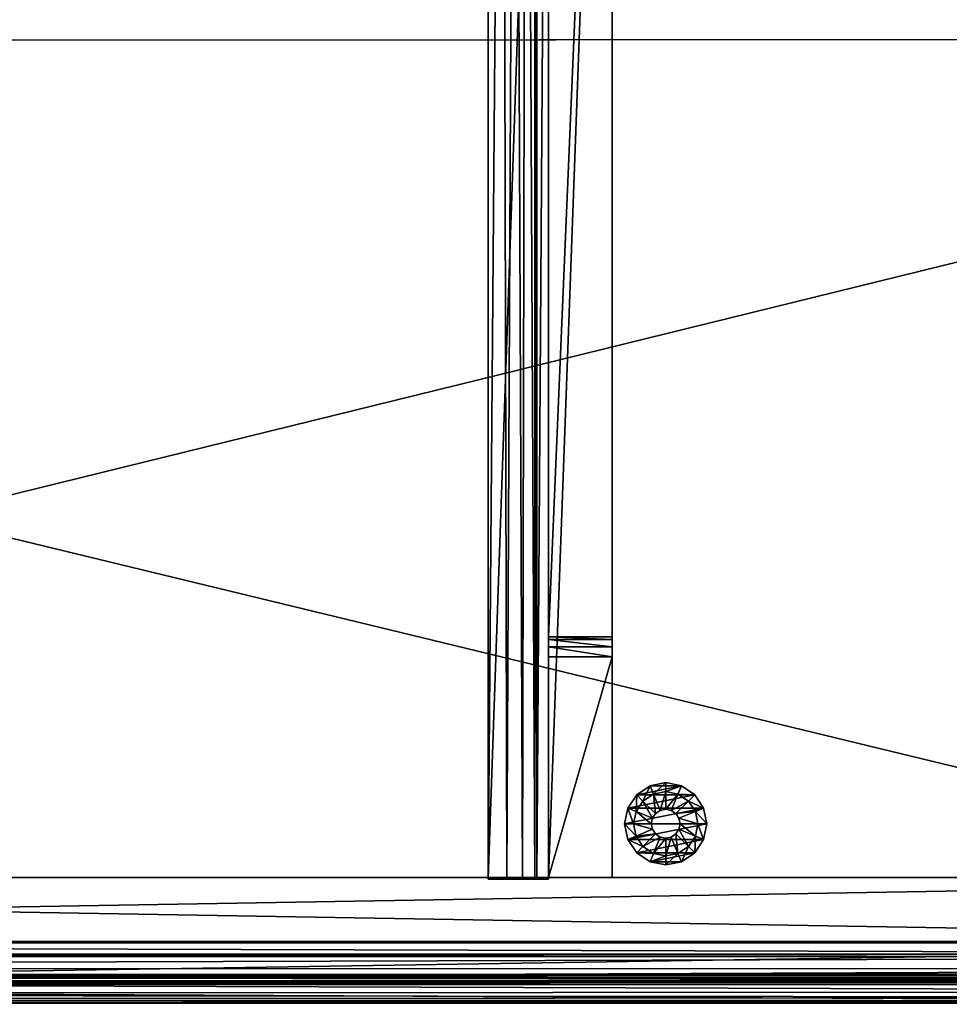
# Model space of a CAD drawing. Extents: x -1.08 to 1.05, y -2.55 to 2.55.
# Drawn here: x 0.46 to 0.75, y -2.55 to -2.24 of the extents above; entities that cross this region are included whole.
import ezdxf

# ---------------------------------------------------------------- set-up
doc = ezdxf.new("R2010")
doc.units = 0
doc.header["$MEASUREMENT"] = 0
doc.layers.get('0').update_dxf_attribs({"linetype": 'CONTINUOUS'})

msp = doc.modelspace()

# ---------------------------------------------------------------- linework, layer by layer
for points in [[(-0.19836, -2.24679, 0.7625), (1.04395, -1.94135, 0.7625), (-0.19854, -1.94199, 0.7625)], [(-0.19836, -2.24679, 0.7625), (1.04413, -2.24615, 0.7625), (1.04395, -1.94135, 0.7625)], [(0.60862, -1.94166, 0.0153), (0.60862, -2.51196, 0.04723), (0.60862, -1.94166, 0.04723)], [(0.60862, -1.94166, 0.0153), (0.60862, -2.51196, 0.0153), (0.60862, -2.51196, 0.04723)], [(0.62772, -1.96076, 0.0153), (0.60862, -2.51196, 0.0153), (0.60862, -1.94166, 0.0153)], [(0.61317, -1.94621, 0.05098), (0.60862, -1.94166, 0.04723), (0.60862, -2.51196, 0.04723)], [(-0.1922, -1.94833, 0.7328), (1.03762, -1.94769, 0.7328), (1.03779, -2.24615, 0.7328)], [(0.61317, -1.94621, 0.05098), (0.60862, -2.51196, 0.04723), (0.61457, -2.51196, 0.05235)], [(0.6172, -1.95023, 0.05527), (0.61317, -1.94621, 0.05098), (0.61457, -2.51196, 0.05235)], [(-0.1922, -1.94833, 0.7328), (1.03779, -2.24615, 0.7328), (-0.19202, -2.24679, 0.7328)], [(0.6172, -1.95023, 0.05527), (0.61457, -2.51196, 0.05235), (0.61956, -2.51196, 0.05841)], [(0.62064, -1.95368, 0.06005), (0.6172, -1.95023, 0.05527), (0.61956, -2.51196, 0.05841)], [(0.62064, -1.95368, 0.06005), (0.61956, -2.51196, 0.05841), (0.62344, -2.51196, 0.06523)], [(0.62064, -1.95368, 0.06005), (0.62344, -2.51196, 0.06523), (0.62344, -1.95648, 0.06523)], [(0.62344, -2.51196, 0.06523), (0.62411, -2.51196, 0.0693), (0.62344, -1.95648, 0.06523)], [(0.62411, -2.51196, 0.0693), (0.62411, -1.95715, 0.0693), (0.62344, -1.95648, 0.06523)], [(0.62411, -2.51196, 0.0693), (0.62772, -1.96076, 0.0693), (0.62411, -1.95715, 0.0693)], [(0.62772, -1.96076, 0.0153), (0.62772, -2.51196, 0.0153), (0.60862, -2.51196, 0.0153)], [(0.62411, -2.51196, 0.0693), (0.62772, -2.51196, 0.0693), (0.62772, -1.96076, 0.0693)], [(0.62772, -2.51146, 0.0158), (0.64792, -1.96076, 0.0158), (0.64792, -2.51146, 0.0158)], [(0.62772, -2.51146, 0.0158), (0.62772, -1.96076, 0.0158), (0.64792, -1.96076, 0.0158)], [(0.62772, -2.43846, 0.69556), (0.62772, -1.96076, 0.0158), (0.62772, -2.51146, 0.0158)], [(0.62772, -2.43846, 0.69556), (0.62772, -2.43611, 0.6979), (0.62772, -1.96076, 0.0158)], [(0.64792, -1.96076, 0.7328), (0.62772, -2.43526, 0.7328), (0.64792, -2.43526, 0.7328)], [(0.64792, -1.96076, 0.7328), (0.62772, -1.96076, 0.7328), (0.62772, -2.43526, 0.7328)], [(0.62772, -2.43611, 0.6979), (0.62772, -1.96076, 0.7328), (0.62772, -1.96076, 0.0158)], [(0.62772, -2.43611, 0.6979), (0.62772, -2.43526, 0.7011), (0.62772, -1.96076, 0.7328)], [(0.62772, -2.43526, 0.7011), (0.62772, -2.43526, 0.7328), (0.62772, -1.96076, 0.7328)], [(0.62772, -1.96076, 0.0693), (0.62772, -1.96076, 0.0153), (0.62772, -2.51196, 0.0153)], [(0.62772, -1.96076, 0.0693), (0.62772, -2.51196, 0.0153), (0.62772, -2.51196, 0.0693)], [(0.64792, -2.43526, 0.7011), (0.64792, -1.96076, 0.7328), (0.64792, -2.43526, 0.7328)], [(0.64792, -2.43526, 0.7011), (0.64792, -2.43611, 0.6979), (0.64792, -1.96076, 0.7328)], [(0.64792, -2.43611, 0.6979), (0.64792, -1.96076, 0.0158), (0.64792, -1.96076, 0.7328)], [(0.64792, -2.43611, 0.6979), (0.64792, -2.43846, 0.69556), (0.64792, -1.96076, 0.0158)], [(0.64792, -2.43846, 0.69556), (0.64792, -2.51146, 0.0158), (0.64792, -1.96076, 0.0158)], [(1.04413, -2.24615, 0.7625), (-0.19836, -2.24679, 0.7625), (-0.19796, -2.24679, 0.75767)], [(1.04413, -2.24615, 0.7625), (-0.19836, -2.24679, 0.7625), (-0.19819, -2.55159, 0.7625)], [(1.04413, -2.24615, 0.7625), (-0.19819, -2.55159, 0.7625), (1.04431, -2.55094, 0.7625)], [(1.04262, -2.24615, 0.75493), (1.04413, -2.24615, 0.7625), (-0.19796, -2.24679, 0.75767)], [(1.03622, -2.24615, 0.74848), (1.04262, -2.24615, 0.75493), (-0.19796, -2.24679, 0.75767)], [(1.03622, -2.24615, 0.74848), (-0.19796, -2.24679, 0.75767), (-0.19046, -2.24679, 0.74848)], [(-0.19202, -2.24679, 0.7328), (1.03779, -2.24615, 0.7328), (1.03722, -2.24615, 0.73848)], [(-0.19145, -2.24679, 0.73848), (-0.19202, -2.24679, 0.7328), (1.03722, -2.24615, 0.73848)], [(1.03796, -2.54461, 0.7328), (-0.19202, -2.24679, 0.7328), (1.03779, -2.24615, 0.7328)], [(1.03796, -2.54461, 0.7328), (-0.19185, -2.54525, 0.7328), (-0.19202, -2.24679, 0.7328)], [(1.03722, -2.24615, 0.73848), (-0.18958, -2.24679, 0.74229), (-0.19145, -2.24679, 0.73848)], [(1.03548, -2.24615, 0.74705), (1.03622, -2.24615, 0.74848), (-0.19046, -2.24679, 0.74848)], [(1.03548, -2.24615, 0.74705), (-0.19046, -2.24679, 0.74848), (-0.18971, -2.24679, 0.74705)], [(1.03503, -2.24615, 0.74388), (1.03548, -2.24615, 0.74705), (-0.18971, -2.24679, 0.74705)], [(1.03503, -2.24615, 0.74388), (-0.18971, -2.24679, 0.74705), (-0.18926, -2.24679, 0.74388)], [(1.03534, -2.24615, 0.74229), (-0.18926, -2.24679, 0.74388), (-0.18958, -2.24679, 0.74229)], [(1.03722, -2.24615, 0.73848), (1.03534, -2.24615, 0.74229), (-0.18958, -2.24679, 0.74229)], [(1.03534, -2.24615, 0.74229), (1.03503, -2.24615, 0.74388), (-0.18926, -2.24679, 0.74388)], [(0.64792, -2.43526, 0.7328), (0.62772, -2.43526, 0.7011), (0.64792, -2.43526, 0.7011)], [(0.64792, -2.43526, 0.7328), (0.62772, -2.43526, 0.7328), (0.62772, -2.43526, 0.7011)], [(0.64792, -2.43611, 0.6979), (0.62772, -2.43526, 0.7011), (0.62772, -2.43611, 0.6979)], [(0.64792, -2.43611, 0.6979), (0.64792, -2.43526, 0.7011), (0.62772, -2.43526, 0.7011)], [(0.64792, -2.43846, 0.69556), (0.62772, -2.43611, 0.6979), (0.62772, -2.43846, 0.69556)], [(0.64792, -2.43846, 0.69556), (0.64792, -2.43611, 0.6979), (0.62772, -2.43611, 0.6979)], [(0.62772, -2.44166, 0.6947), (0.62772, -2.43846, 0.69556), (0.62772, -2.51146, 0.0158)], [(0.64792, -2.44166, 0.6947), (0.62772, -2.43846, 0.69556), (0.62772, -2.44166, 0.6947)], [(0.64792, -2.44166, 0.6947), (0.64792, -2.43846, 0.69556), (0.62772, -2.43846, 0.69556)], [(0.64792, -2.43846, 0.69556), (0.64792, -2.44166, 0.6947), (0.64792, -2.51146, 0.0158)], [(0.64792, -2.44166, 0.6947), (0.62772, -2.51146, 0.6947), (0.64792, -2.51146, 0.6947)], [(0.64792, -2.44166, 0.6947), (0.62772, -2.44166, 0.6947), (0.62772, -2.51146, 0.6947)], [(0.62772, -2.44166, 0.6947), (0.62772, -2.51146, 0.0158), (0.62772, -2.51146, 0.6947)], [(0.64792, -2.44166, 0.6947), (0.64792, -2.51146, 0.6947), (0.64792, -2.51146, 0.0158)], [(0.6599, -2.48243, 0), (0.65568, -2.48525, 0.0047), (0.6599, -2.48243, 0.0047)], [(0.6599, -2.48243, 0.0047), (0.65568, -2.48525, 0.0047), (0.65768, -2.48725, 0.0047)], [(0.65568, -2.48525, 0), (0.66985, -2.48243, 0), (0.67406, -2.48525, 0)], [(0.6599, -2.48243, 0), (0.65568, -2.48525, 0), (0.65568, -2.48525, 0.0047)], [(0.65568, -2.48525, 0), (0.6599, -2.48243, 0), (0.66985, -2.48243, 0)], [(0.6599, -2.48243, 0.0047), (0.65768, -2.48725, 0.0047), (0.66098, -2.48505, 0.0047)], [(0.66487, -2.48144, 0.0047), (0.6599, -2.48243, 0.0047), (0.66098, -2.48505, 0.0047)], [(0.6599, -2.48243, 0), (0.66487, -2.48144, 0), (0.66985, -2.48243, 0)], [(0.66487, -2.48144, 0), (0.6599, -2.48243, 0), (0.6599, -2.48243, 0.0047)], [(0.66487, -2.48144, 0), (0.6599, -2.48243, 0.0047), (0.66487, -2.48144, 0.0047)], [(0.66487, -2.48144, 0.0047), (0.66098, -2.48505, 0.0047), (0.66487, -2.48427, 0.0047)], [(0.66985, -2.48243, 0), (0.66487, -2.48144, 0.0047), (0.66985, -2.48243, 0.0047)], [(0.66985, -2.48243, 0.0047), (0.66487, -2.48144, 0.0047), (0.66487, -2.48427, 0.0047)], [(0.66985, -2.48243, 0), (0.66487, -2.48144, 0), (0.66487, -2.48144, 0.0047)], [(0.66985, -2.48243, 0.0047), (0.66487, -2.48427, 0.0047), (0.66876, -2.48505, 0.0047)], [(0.67406, -2.48525, 0.0047), (0.66985, -2.48243, 0.0047), (0.66876, -2.48505, 0.0047)], [(0.67406, -2.48525, 0), (0.66985, -2.48243, 0), (0.66985, -2.48243, 0.0047)], [(0.67406, -2.48525, 0), (0.66985, -2.48243, 0.0047), (0.67406, -2.48525, 0.0047)], [(0.65568, -2.48525, 0.0047), (0.65286, -2.48946, 0.0047), (0.65548, -2.49055, 0.0047)], [(0.65568, -2.48525, 0), (0.65286, -2.48946, 0), (0.65286, -2.48946, 0.0047)], [(0.65286, -2.48946, 0), (0.65568, -2.48525, 0), (0.67406, -2.48525, 0)], [(0.65286, -2.48946, 0), (0.67406, -2.48525, 0), (0.67688, -2.48946, 0)], [(0.65568, -2.48525, 0), (0.65286, -2.48946, 0.0047), (0.65568, -2.48525, 0.0047)], [(0.65568, -2.48525, 0.0047), (0.65548, -2.49055, 0.0047), (0.65768, -2.48725, 0.0047)], [(0.66098, -2.48505, 0.0094), (0.65768, -2.48725, 0.0094), (0.66165, -2.49122, 0.0094)], [(0.66098, -2.48505, 0.0047), (0.65768, -2.48725, 0.0047), (0.65768, -2.48725, 0.0094)], [(0.66098, -2.48505, 0.0047), (0.65768, -2.48725, 0.0094), (0.66098, -2.48505, 0.0094)], [(0.66487, -2.48427, 0.0094), (0.66098, -2.48505, 0.0094), (0.66313, -2.49023, 0.0094)], [(0.66487, -2.48427, 0.0047), (0.66098, -2.48505, 0.0047), (0.66098, -2.48505, 0.0094)], [(0.66487, -2.48427, 0.0047), (0.66098, -2.48505, 0.0094), (0.66487, -2.48427, 0.0094)], [(0.66098, -2.48505, 0.0094), (0.66165, -2.49122, 0.0094), (0.66313, -2.49023, 0.0094)], [(0.66487, -2.48427, 0.0094), (0.66313, -2.49023, 0.0094), (0.66487, -2.48988, 0.0094)], [(0.66876, -2.48505, 0.0094), (0.66487, -2.48427, 0.0094), (0.66487, -2.48988, 0.0094)], [(0.66876, -2.48505, 0.0047), (0.66487, -2.48427, 0.0047), (0.66487, -2.48427, 0.0094)], [(0.66876, -2.48505, 0.0047), (0.66487, -2.48427, 0.0094), (0.66876, -2.48505, 0.0094)], [(0.66876, -2.48505, 0.0094), (0.66487, -2.48988, 0.0094), (0.66662, -2.49023, 0.0094)], [(0.67206, -2.48725, 0.0094), (0.66876, -2.48505, 0.0094), (0.66662, -2.49023, 0.0094)], [(0.67206, -2.48725, 0.0047), (0.66876, -2.48505, 0.0047), (0.66876, -2.48505, 0.0094)], [(0.67206, -2.48725, 0.0047), (0.66876, -2.48505, 0.0094), (0.67206, -2.48725, 0.0094)], [(0.67406, -2.48525, 0.0047), (0.66876, -2.48505, 0.0047), (0.67206, -2.48725, 0.0047)], [(0.67688, -2.48946, 0.0047), (0.67406, -2.48525, 0.0047), (0.67206, -2.48725, 0.0047)], [(0.67688, -2.48946, 0), (0.67406, -2.48525, 0.0047), (0.67688, -2.48946, 0.0047)], [(0.67688, -2.48946, 0), (0.67406, -2.48525, 0), (0.67406, -2.48525, 0.0047)], [(0.65286, -2.48946, 0.0047), (0.65187, -2.49444, 0.0047), (0.65471, -2.49444, 0.0047)], [(0.65187, -2.49444, 0), (0.67688, -2.48946, 0), (0.67787, -2.49444, 0)], [(0.65286, -2.48946, 0), (0.65187, -2.49444, 0.0047), (0.65286, -2.48946, 0.0047)], [(0.65286, -2.48946, 0), (0.65187, -2.49444, 0), (0.65187, -2.49444, 0.0047)], [(0.65187, -2.49444, 0), (0.65286, -2.48946, 0), (0.67688, -2.48946, 0)], [(0.65286, -2.48946, 0.0047), (0.65471, -2.49444, 0.0047), (0.65548, -2.49055, 0.0047)], [(0.65768, -2.48725, 0.0094), (0.65548, -2.49055, 0.0094), (0.66066, -2.4927, 0.0094)], [(0.65768, -2.48725, 0.0047), (0.65548, -2.49055, 0.0047), (0.65548, -2.49055, 0.0094)], [(0.65768, -2.48725, 0.0047), (0.65548, -2.49055, 0.0094), (0.65768, -2.48725, 0.0094)], [(0.65768, -2.48725, 0.0094), (0.66066, -2.4927, 0.0094), (0.66165, -2.49122, 0.0094)], [(0.66487, -2.48988, 0.0094), (0.66313, -2.49023, 0.0094), (0.66313, -2.49023, 0.01926)], [(0.66487, -2.48988, 0.0094), (0.66313, -2.49023, 0.01926), (0.66487, -2.48988, 0.01926)], [(0.66662, -2.49023, 0.0094), (0.66487, -2.48988, 0.0094), (0.66487, -2.48988, 0.01926)], [(0.66662, -2.49023, 0.0094), (0.66487, -2.48988, 0.01926), (0.66662, -2.49023, 0.01926)], [(0.67206, -2.48725, 0.0094), (0.66662, -2.49023, 0.0094), (0.66809, -2.49122, 0.0094)], [(0.67426, -2.49055, 0.0094), (0.67206, -2.48725, 0.0094), (0.66809, -2.49122, 0.0094)], [(0.67426, -2.49055, 0.0047), (0.67206, -2.48725, 0.0047), (0.67206, -2.48725, 0.0094)], [(0.67426, -2.49055, 0.0047), (0.67206, -2.48725, 0.0094), (0.67426, -2.49055, 0.0094)], [(0.67688, -2.48946, 0.0047), (0.67206, -2.48725, 0.0047), (0.67426, -2.49055, 0.0047)], [(0.67787, -2.49444, 0.0047), (0.67688, -2.48946, 0.0047), (0.67426, -2.49055, 0.0047)], [(0.67787, -2.49444, 0), (0.67688, -2.48946, 0), (0.67688, -2.48946, 0.0047)], [(0.67787, -2.49444, 0), (0.67688, -2.48946, 0.0047), (0.67787, -2.49444, 0.0047)], [(0.65548, -2.49055, 0.0094), (0.65471, -2.49444, 0.0094), (0.66032, -2.49444, 0.0094)], [(0.65548, -2.49055, 0.0047), (0.65471, -2.49444, 0.0047), (0.65471, -2.49444, 0.0094)], [(0.65548, -2.49055, 0.0047), (0.65471, -2.49444, 0.0094), (0.65548, -2.49055, 0.0094)], [(0.65548, -2.49055, 0.0094), (0.66032, -2.49444, 0.0094), (0.66066, -2.4927, 0.0094)], [(0.66066, -2.4927, 0.0094), (0.66032, -2.49444, 0.0094), (0.66032, -2.49444, 0.01926)], [(0.66066, -2.4927, 0.0094), (0.66032, -2.49444, 0.01926), (0.66066, -2.4927, 0.01926)], [(0.66165, -2.49122, 0.0094), (0.66066, -2.4927, 0.0094), (0.66066, -2.4927, 0.01926)], [(0.66165, -2.49122, 0.0094), (0.66066, -2.4927, 0.01926), (0.66165, -2.49122, 0.01926)], [(0.66313, -2.49023, 0.0094), (0.66165, -2.49122, 0.0094), (0.66165, -2.49122, 0.01926)], [(0.66313, -2.49023, 0.0094), (0.66165, -2.49122, 0.01926), (0.66313, -2.49023, 0.01926)], [(0.66809, -2.49122, 0.0094), (0.66662, -2.49023, 0.0094), (0.66662, -2.49023, 0.01926)], [(0.66809, -2.49122, 0.0094), (0.66662, -2.49023, 0.01926), (0.66809, -2.49122, 0.01926)], [(0.67426, -2.49055, 0.0094), (0.66809, -2.49122, 0.0094), (0.66908, -2.4927, 0.0094)], [(0.66908, -2.4927, 0.0094), (0.66809, -2.49122, 0.0094), (0.66809, -2.49122, 0.01926)], [(0.66908, -2.4927, 0.0094), (0.66809, -2.49122, 0.01926), (0.66908, -2.4927, 0.01926)], [(0.67504, -2.49444, 0.0094), (0.67426, -2.49055, 0.0094), (0.66908, -2.4927, 0.0094)], [(0.66943, -2.49444, 0.0094), (0.66908, -2.4927, 0.0094), (0.66908, -2.4927, 0.01926)], [(0.66943, -2.49444, 0.0094), (0.66908, -2.4927, 0.01926), (0.66943, -2.49444, 0.01926)], [(0.67504, -2.49444, 0.0094), (0.66908, -2.4927, 0.0094), (0.66943, -2.49444, 0.0094)], [(0.67504, -2.49444, 0.0047), (0.67426, -2.49055, 0.0047), (0.67426, -2.49055, 0.0094)], [(0.67504, -2.49444, 0.0047), (0.67426, -2.49055, 0.0094), (0.67504, -2.49444, 0.0094)], [(0.67787, -2.49444, 0.0047), (0.67426, -2.49055, 0.0047), (0.67504, -2.49444, 0.0047)], [(0.65187, -2.49444, 0), (0.65286, -2.49941, 0), (0.65286, -2.49941, 0.0047)], [(0.65286, -2.49941, 0), (0.65187, -2.49444, 0), (0.67787, -2.49444, 0)], [(0.65187, -2.49444, 0.0047), (0.65286, -2.49941, 0.0047), (0.65548, -2.49833, 0.0047)], [(0.65187, -2.49444, 0.0047), (0.65548, -2.49833, 0.0047), (0.65471, -2.49444, 0.0047)], [(0.65187, -2.49444, 0), (0.65286, -2.49941, 0.0047), (0.65187, -2.49444, 0.0047)], [(0.65286, -2.49941, 0), (0.67787, -2.49444, 0), (0.67688, -2.49941, 0)], [(0.65471, -2.49444, 0.0094), (0.65548, -2.49833, 0.0094), (0.66066, -2.49618, 0.0094)], [(0.65471, -2.49444, 0.0094), (0.66066, -2.49618, 0.0094), (0.66032, -2.49444, 0.0094)], [(0.65471, -2.49444, 0.0047), (0.65548, -2.49833, 0.0047), (0.65548, -2.49833, 0.0094)], [(0.65471, -2.49444, 0.0047), (0.65548, -2.49833, 0.0094), (0.65471, -2.49444, 0.0094)], [(0.65548, -2.49833, 0.0094), (0.66165, -2.49766, 0.0094), (0.66066, -2.49618, 0.0094)], [(0.66032, -2.49444, 0.0094), (0.66066, -2.49618, 0.0094), (0.66066, -2.49618, 0.01926)], [(0.66032, -2.49444, 0.0094), (0.66066, -2.49618, 0.01926), (0.66032, -2.49444, 0.01926)], [(0.66066, -2.49618, 0.0094), (0.66165, -2.49766, 0.0094), (0.66165, -2.49766, 0.01926)], [(0.66066, -2.49618, 0.0094), (0.66165, -2.49766, 0.01926), (0.66066, -2.49618, 0.01926)], [(0.66809, -2.49766, 0.0094), (0.66908, -2.49618, 0.0094), (0.66908, -2.49618, 0.01926)], [(0.66809, -2.49766, 0.0094), (0.66908, -2.49618, 0.01926), (0.66809, -2.49766, 0.01926)], [(0.67206, -2.50163, 0.0094), (0.66908, -2.49618, 0.0094), (0.66809, -2.49766, 0.0094)], [(0.66908, -2.49618, 0.0094), (0.66943, -2.49444, 0.0094), (0.66943, -2.49444, 0.01926)], [(0.66908, -2.49618, 0.0094), (0.66943, -2.49444, 0.01926), (0.66908, -2.49618, 0.01926)], [(0.67426, -2.49833, 0.0094), (0.66943, -2.49444, 0.0094), (0.66908, -2.49618, 0.0094)], [(0.67206, -2.50163, 0.0094), (0.67426, -2.49833, 0.0094), (0.66908, -2.49618, 0.0094)], [(0.67426, -2.49833, 0.0094), (0.67504, -2.49444, 0.0094), (0.66943, -2.49444, 0.0094)], [(0.67426, -2.49833, 0.0047), (0.67504, -2.49444, 0.0047), (0.67504, -2.49444, 0.0094)], [(0.67426, -2.49833, 0.0047), (0.67504, -2.49444, 0.0094), (0.67426, -2.49833, 0.0094)], [(0.67688, -2.49941, 0.0047), (0.67504, -2.49444, 0.0047), (0.67426, -2.49833, 0.0047)], [(0.67688, -2.49941, 0.0047), (0.67787, -2.49444, 0.0047), (0.67504, -2.49444, 0.0047)], [(0.67688, -2.49941, 0), (0.67787, -2.49444, 0.0047), (0.67688, -2.49941, 0.0047)], [(0.67688, -2.49941, 0), (0.67787, -2.49444, 0), (0.67787, -2.49444, 0.0047)], [(0.65286, -2.49941, 0.0047), (0.65768, -2.50163, 0.0047), (0.65548, -2.49833, 0.0047)], [(0.65548, -2.49833, 0.0094), (0.65768, -2.50163, 0.0094), (0.66165, -2.49766, 0.0094)], [(0.65548, -2.49833, 0.0047), (0.65768, -2.50163, 0.0047), (0.65768, -2.50163, 0.0094)], [(0.65548, -2.49833, 0.0047), (0.65768, -2.50163, 0.0094), (0.65548, -2.49833, 0.0094)], [(0.65768, -2.50163, 0.0094), (0.66313, -2.49865, 0.0094), (0.66165, -2.49766, 0.0094)], [(0.65768, -2.50163, 0.0094), (0.66098, -2.50383, 0.0094), (0.66313, -2.49865, 0.0094)], [(0.66098, -2.50383, 0.0094), (0.66487, -2.499, 0.0094), (0.66313, -2.49865, 0.0094)], [(0.66098, -2.50383, 0.0094), (0.66487, -2.50461, 0.0094), (0.66487, -2.499, 0.0094)], [(0.66165, -2.49766, 0.0094), (0.66313, -2.49865, 0.0094), (0.66313, -2.49865, 0.01926)], [(0.66165, -2.49766, 0.0094), (0.66313, -2.49865, 0.01926), (0.66165, -2.49766, 0.01926)], [(0.66313, -2.49865, 0.0094), (0.66487, -2.499, 0.0094), (0.66487, -2.499, 0.01926)], [(0.66313, -2.49865, 0.0094), (0.66487, -2.499, 0.01926), (0.66313, -2.49865, 0.01926)], [(0.66487, -2.499, 0.0094), (0.66662, -2.49865, 0.0094), (0.66662, -2.49865, 0.01926)], [(0.66487, -2.499, 0.0094), (0.66662, -2.49865, 0.01926), (0.66487, -2.499, 0.01926)], [(0.66487, -2.50461, 0.0094), (0.66876, -2.50383, 0.0094), (0.66662, -2.49865, 0.0094)], [(0.66487, -2.50461, 0.0094), (0.66662, -2.49865, 0.0094), (0.66487, -2.499, 0.0094)], [(0.66662, -2.49865, 0.0094), (0.66809, -2.49766, 0.0094), (0.66809, -2.49766, 0.01926)], [(0.66662, -2.49865, 0.0094), (0.66809, -2.49766, 0.01926), (0.66662, -2.49865, 0.01926)], [(0.66876, -2.50383, 0.0094), (0.66809, -2.49766, 0.0094), (0.66662, -2.49865, 0.0094)], [(0.66876, -2.50383, 0.0094), (0.67206, -2.50163, 0.0094), (0.66809, -2.49766, 0.0094)], [(0.67206, -2.50163, 0.0047), (0.67426, -2.49833, 0.0047), (0.67426, -2.49833, 0.0094)], [(0.67206, -2.50163, 0.0047), (0.67426, -2.49833, 0.0094), (0.67206, -2.50163, 0.0094)], [(0.67406, -2.50363, 0.0047), (0.67426, -2.49833, 0.0047), (0.67206, -2.50163, 0.0047)], [(0.67406, -2.50363, 0.0047), (0.67688, -2.49941, 0.0047), (0.67426, -2.49833, 0.0047)], [(0.65286, -2.49941, 0), (0.65568, -2.50363, 0.0047), (0.65286, -2.49941, 0.0047)], [(0.65286, -2.49941, 0.0047), (0.65568, -2.50363, 0.0047), (0.65768, -2.50163, 0.0047)], [(0.65286, -2.49941, 0), (0.65568, -2.50363, 0), (0.65568, -2.50363, 0.0047)], [(0.67688, -2.49941, 0), (0.65568, -2.50363, 0), (0.65286, -2.49941, 0)], [(0.67688, -2.49941, 0), (0.67406, -2.50363, 0), (0.65568, -2.50363, 0)], [(0.65568, -2.50363, 0.0047), (0.66098, -2.50383, 0.0047), (0.65768, -2.50163, 0.0047)], [(0.65768, -2.50163, 0.0047), (0.66098, -2.50383, 0.0047), (0.66098, -2.50383, 0.0094)], [(0.65768, -2.50163, 0.0047), (0.66098, -2.50383, 0.0094), (0.65768, -2.50163, 0.0094)], [(0.66876, -2.50383, 0.0047), (0.67206, -2.50163, 0.0047), (0.67206, -2.50163, 0.0094)], [(0.66876, -2.50383, 0.0047), (0.67206, -2.50163, 0.0094), (0.66876, -2.50383, 0.0094)], [(0.66985, -2.50645, 0.0047), (0.67206, -2.50163, 0.0047), (0.66876, -2.50383, 0.0047)], [(0.66985, -2.50645, 0.0047), (0.67406, -2.50363, 0.0047), (0.67206, -2.50163, 0.0047)], [(0.67406, -2.50363, 0), (0.67688, -2.49941, 0), (0.67688, -2.49941, 0.0047)], [(0.67406, -2.50363, 0), (0.67688, -2.49941, 0.0047), (0.67406, -2.50363, 0.0047)], [(0.65568, -2.50363, 0), (0.6599, -2.50645, 0), (0.6599, -2.50645, 0.0047)], [(0.67406, -2.50363, 0), (0.6599, -2.50645, 0), (0.65568, -2.50363, 0)], [(0.65568, -2.50363, 0), (0.6599, -2.50645, 0.0047), (0.65568, -2.50363, 0.0047)], [(0.65568, -2.50363, 0.0047), (0.6599, -2.50645, 0.0047), (0.66098, -2.50383, 0.0047)], [(0.67406, -2.50363, 0), (0.66985, -2.50645, 0), (0.6599, -2.50645, 0)], [(0.6599, -2.50645, 0.0047), (0.66487, -2.50461, 0.0047), (0.66098, -2.50383, 0.0047)], [(0.6599, -2.50645, 0.0047), (0.66487, -2.50744, 0.0047), (0.66487, -2.50461, 0.0047)], [(0.66098, -2.50383, 0.0047), (0.66487, -2.50461, 0.0047), (0.66487, -2.50461, 0.0094)], [(0.66098, -2.50383, 0.0047), (0.66487, -2.50461, 0.0094), (0.66098, -2.50383, 0.0094)], [(0.66487, -2.50461, 0.0047), (0.66876, -2.50383, 0.0047), (0.66876, -2.50383, 0.0094)], [(0.66487, -2.50461, 0.0047), (0.66876, -2.50383, 0.0094), (0.66487, -2.50461, 0.0094)], [(0.66487, -2.50744, 0.0047), (0.66985, -2.50645, 0.0047), (0.66876, -2.50383, 0.0047)], [(0.66487, -2.50744, 0.0047), (0.66876, -2.50383, 0.0047), (0.66487, -2.50461, 0.0047)], [(0.66985, -2.50645, 0), (0.67406, -2.50363, 0.0047), (0.66985, -2.50645, 0.0047)], [(0.66985, -2.50645, 0), (0.67406, -2.50363, 0), (0.67406, -2.50363, 0.0047)], [(0.66985, -2.50645, 0), (0.66487, -2.50744, 0), (0.6599, -2.50645, 0)], [(0.6599, -2.50645, 0), (0.66487, -2.50744, 0.0047), (0.6599, -2.50645, 0.0047)], [(0.6599, -2.50645, 0), (0.66487, -2.50744, 0), (0.66487, -2.50744, 0.0047)], [(0.66487, -2.50744, 0), (0.66985, -2.50645, 0.0047), (0.66487, -2.50744, 0.0047)], [(0.66487, -2.50744, 0), (0.66985, -2.50645, 0), (0.66985, -2.50645, 0.0047)], [(1.00932, -2.53166, 0.0158), (-0.18828, -2.51146, 0.0158), (1.00932, -2.51146, 0.0158)], [(1.00932, -2.53166, 0.0158), (-0.18828, -2.53166, 0.0158), (-0.18828, -2.51146, 0.0158)], [(1.00932, -2.51146, 0.0158), (-0.18828, -2.51146, 0.7323), (1.00932, -2.51146, 0.7323)], [(1.00932, -2.51146, 0.0158), (-0.18828, -2.51146, 0.0158), (-0.18828, -2.51146, 0.7323)], [(-0.18828, -2.53166, 0.7323), (1.00932, -2.51146, 0.7323), (-0.18828, -2.51146, 0.7323)], [(-0.18828, -2.53166, 0.7323), (1.00932, -2.53166, 0.7323), (1.00932, -2.51146, 0.7323)], [(0.64792, -2.51146, 0.6947), (0.62772, -2.51146, 0.0158), (0.64792, -2.51146, 0.0158)], [(0.64792, -2.51146, 0.6947), (0.62772, -2.51146, 0.6947), (0.62772, -2.51146, 0.0158)], [(0.61457, -2.51196, 0.05235), (0.62772, -2.51196, 0.0153), (0.60862, -2.51196, 0.0153)], [(0.61457, -2.51196, 0.05235), (0.60862, -2.51196, 0.0153), (0.60862, -2.51196, 0.04723)], [(0.61457, -2.51196, 0.05235), (0.61956, -2.51196, 0.05841), (0.62772, -2.51196, 0.0153)], [(0.62772, -2.51196, 0.0153), (0.61956, -2.51196, 0.05841), (0.62344, -2.51196, 0.06523)], [(0.62772, -2.51196, 0.0153), (0.62344, -2.51196, 0.06523), (0.62772, -2.51196, 0.0693)], [(0.62772, -2.51196, 0.0693), (0.62344, -2.51196, 0.06523), (0.62411, -2.51196, 0.0693)], [(1.03002, -2.53216, 0.0693), (1.03002, -2.53216, 0.0153), (-0.18878, -2.53216, 0.0693)], [(1.03002, -2.53216, 0.0153), (-0.18878, -2.53216, 0.0153), (-0.18878, -2.53216, 0.0693)], [(-0.18878, -2.55126, 0.0153), (-0.18878, -2.53216, 0.0153), (1.03002, -2.53216, 0.0153)], [(1.03002, -2.53216, 0.0153), (1.04912, -2.55126, 0.0153), (-0.18878, -2.55126, 0.0153)], [(-0.18878, -2.53577, 0.0693), (1.03363, -2.53576, 0.0693), (-0.18878, -2.53216, 0.0693)], [(1.03002, -2.53216, 0.0693), (-0.18878, -2.53216, 0.0693), (1.03363, -2.53576, 0.0693)], [(1.00932, -2.53166, 0.7323), (-0.18828, -2.53166, 0.0158), (1.00932, -2.53166, 0.0158)], [(1.00932, -2.53166, 0.7323), (-0.18828, -2.53166, 0.7323), (-0.18828, -2.53166, 0.0158)], [(1.03363, -2.53576, 0.0693), (-0.18878, -2.53607, 0.06656), (1.03431, -2.53645, 0.06521)], [(-0.18878, -2.53577, 0.0693), (-0.18878, -2.53607, 0.06656), (1.03363, -2.53576, 0.0693)], [(1.03431, -2.53645, 0.06521), (-0.18878, -2.53607, 0.06656), (-0.18878, -2.53644, 0.06523)], [(-0.18878, -2.53644, 0.06523), (-0.18878, -2.54031, 0.05841), (1.03431, -2.53645, 0.06521)], [(1.03431, -2.53645, 0.06521), (-0.18878, -2.54031, 0.05841), (1.03822, -2.54036, 0.05835)], [(-0.18941, -2.5428, 0.74229), (-0.19105, -2.54445, 0.73954), (1.03716, -2.54381, 0.73954)], [(1.0364, -2.54304, 0.74848), (-0.19028, -2.54368, 0.74848), (-0.18954, -2.54293, 0.74705)], [(1.03565, -2.5423, 0.74705), (-0.18954, -2.54293, 0.74705), (-0.18909, -2.54248, 0.74388)], [(1.0364, -2.54304, 0.74848), (-0.18954, -2.54293, 0.74705), (1.03565, -2.5423, 0.74705)], [(-0.18909, -2.54248, 0.74388), (-0.18941, -2.5428, 0.74229), (1.03552, -2.54216, 0.74229)], [(-0.18941, -2.5428, 0.74229), (1.03716, -2.54381, 0.73954), (1.03552, -2.54216, 0.74229)], [(-0.18909, -2.54248, 0.74388), (1.03552, -2.54216, 0.74229), (1.0352, -2.54184, 0.74388)], [(1.03565, -2.5423, 0.74705), (-0.18909, -2.54248, 0.74388), (1.0352, -2.54184, 0.74388)], [(-0.18878, -2.54031, 0.05841), (-0.18878, -2.54531, 0.05235), (1.03822, -2.54036, 0.05835)], [(1.03822, -2.54036, 0.05835), (-0.18878, -2.54531, 0.05235), (1.04318, -2.54532, 0.05234)], [(1.04104, -2.54767, 0.75255), (-0.19492, -2.54832, 0.75255), (-0.19028, -2.54368, 0.74848)], [(1.03796, -2.54461, 0.73756), (-0.19185, -2.54525, 0.73756), (-0.19185, -2.54525, 0.7328)], [(1.03796, -2.54461, 0.73756), (-0.19185, -2.54525, 0.7328), (1.03796, -2.54461, 0.7328)], [(-0.19128, -2.54467, 0.73848), (-0.19185, -2.54525, 0.73756), (1.03796, -2.54461, 0.73756)], [(-0.19128, -2.54467, 0.73848), (1.03796, -2.54461, 0.73756), (1.03739, -2.54404, 0.73848)], [(-0.19105, -2.54445, 0.73954), (-0.19128, -2.54467, 0.73848), (1.03739, -2.54404, 0.73848)], [(-0.19105, -2.54445, 0.73954), (1.03739, -2.54404, 0.73848), (1.03716, -2.54381, 0.73954)], [(1.04104, -2.54767, 0.75255), (-0.19028, -2.54368, 0.74848), (1.0364, -2.54304, 0.74848)], [(-0.18878, -2.55126, 0.04723), (1.04912, -2.55126, 0.04723), (-0.18878, -2.54531, 0.05235)], [(1.04318, -2.54532, 0.05234), (-0.18878, -2.54531, 0.05235), (1.04912, -2.55126, 0.04723)], [(1.04279, -2.54943, 0.75493), (-0.19667, -2.55007, 0.75493), (-0.19492, -2.54832, 0.75255)], [(1.04279, -2.54943, 0.75493), (-0.19492, -2.54832, 0.75255), (1.04104, -2.54767, 0.75255)], [(1.04431, -2.55094, 0.7625), (-0.19819, -2.55159, 0.7625), (-0.19779, -2.55119, 0.75767)], [(1.04391, -2.55054, 0.75767), (-0.19779, -2.55119, 0.75767), (-0.19667, -2.55007, 0.75493)], [(1.04431, -2.55094, 0.7625), (-0.19779, -2.55119, 0.75767), (1.04391, -2.55054, 0.75767)], [(1.04391, -2.55054, 0.75767), (-0.19667, -2.55007, 0.75493), (1.04279, -2.54943, 0.75493)], [(1.04912, -2.55126, 0.04723), (-0.18878, -2.55126, 0.0153), (1.04912, -2.55126, 0.0153)], [(-0.18878, -2.55126, 0.04723), (-0.18878, -2.55126, 0.0153), (1.04912, -2.55126, 0.04723)]]:
    msp.add_3dface(points)

doc.saveas('drawing.dxf')
